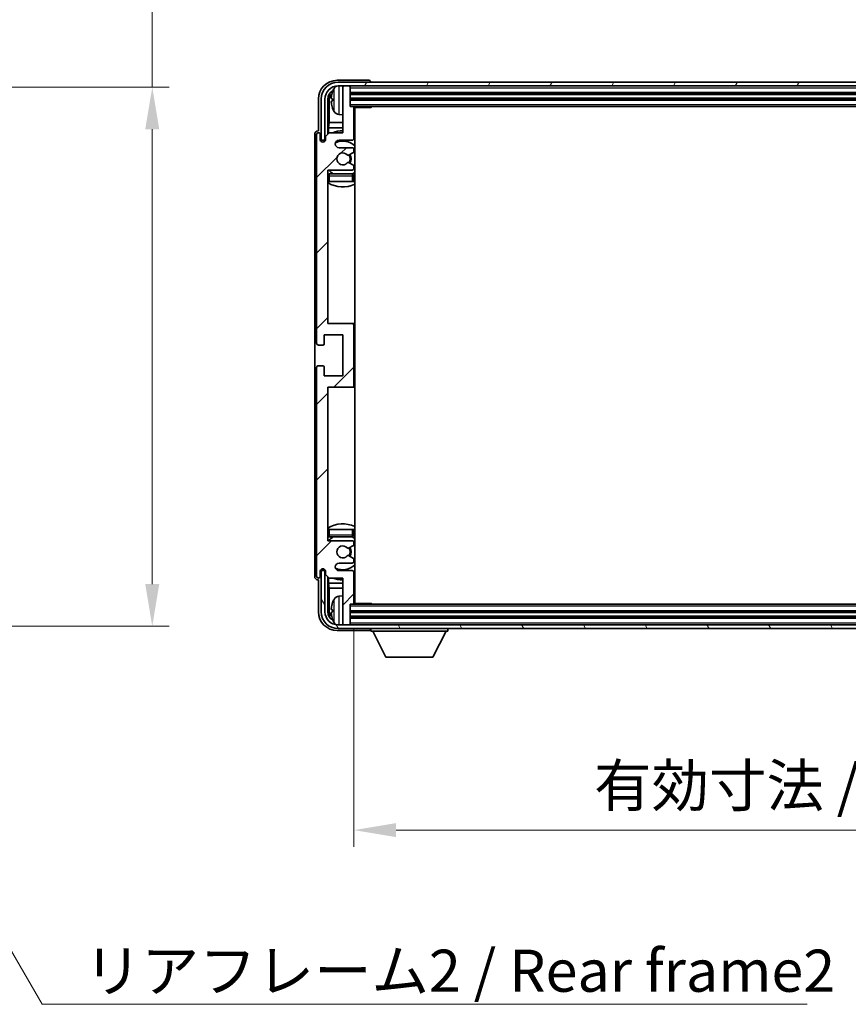
# Model space of a CAD drawing. Units: millimetres. Extents: x 0 to 9650, y 0 to 1264.
# Drawn here: x 2515 to 2736, y 754 to 1018 of the extents above; entities that cross this region are included whole.
import ezdxf

# ---------------------------------------------------------------- set-up
doc = ezdxf.new("R2010")
doc.units = ezdxf.units.MM
doc.header["$LTSCALE"] = 3
doc.layers.get('Defpoints').update_dxf_attribs({"lineweight": 25})
for name, color, linetype, lineweight in [('Dimension (ISO)', 7, 'Continuous', 18), ('Hatch (ISO)', 1, 'Continuous', 18), ('Symbol (ISO)', 7, 'Continuous', 18), ('Visible (ISO)', 7, 'Continuous', 35), ('Visible Narrow (ISO)', 7, 'Continuous', 25)]:
    doc.layers.add(name, color=color, linetype=linetype, lineweight=lineweight)
doc.styles.add('Note Text (TK)', font='txt')
doc.dimstyles.new('Default - Method 1b (TK)', dxfattribs={"dimscale": 3, "dimtxt": 2.5, "dimasz": 2.5, "dimexe": 1, "dimexo": 1.5, "dimgap": 1, "dimtad": 1, "dimtoh": 1, "dimrnd": 1e-08, "dimdsep": 46, "dimtxsty": 'Note Text (TK)', "dimcen": 0.09, "dimdle": 5, "dimclrd": 100, "dimclre": 100, "dimclrt": 7, "dimadec": 1, "dimazin": 1, "dimtfac": 1, "dimtmove": 0, "dimatfit": 3, "dimfxl": 1, "dimtolj": 1, "dimlwd": -1, "dimlwe": -1, "dimarcsym": 0})
doc.dimstyles.new('Default - Method 1b (TK)$7', dxfattribs={"dimscale": 3, "dimtxt": 2.5, "dimasz": 2.5, "dimexe": 1, "dimexo": 1.5, "dimgap": 1, "dimtad": 1, "dimtoh": 1, "dimrnd": 1e-08, "dimdsep": 46, "dimtxsty": 'Note Text (TK)', "dimcen": 0.09, "dimdle": 5, "dimclrd": 100, "dimclre": 100, "dimclrt": 7, "dimadec": 1, "dimazin": 1, "dimtfac": 1, "dimtmove": 0, "dimatfit": 3, "dimfxl": 1, "dimtolj": 1, "dimlwd": -1, "dimlwe": -1, "dimarcsym": 0})

# ---------------------------------------------------------------- blocks, each defined once
blk = doc.blocks.new('*D65')
at = {"layer": 'Defpoints', "color": 0}
for p in [(2464.44, 999.49), (2464.44, 855.49), (2549.94, 855.49)]:
    blk.add_point(p, dxfattribs=at)
at = {"layer": 'Dimension (ISO)', "color": 100}
for p, q in [((2549.94, 999.49), (2549.94, 1195.14)), ((2471.19, 999.49), (2554.44, 999.49)), ((2549.94, 866.74), (2549.94, 988.24)), ((2471.19, 855.49), (2554.44, 855.49))]:
    blk.add_line(p, q, dxfattribs=at)
for points in [[(2548.06, 988.24), (2551.81, 988.24), (2549.94, 999.49)], [(2548.06, 866.74), (2551.81, 866.74), (2549.94, 855.49)]]:
    blk.add_solid(points, dxfattribs=at)
at = {"layer": 'Dimension (ISO)', "color": 7, "insert": (2538.02, 1019.52), "char_height": 11.25, "attachment_point": 4, "rotation": 90, "style": 'Note Text (TK)'}
blk.add_mtext('\\A1;\\fＭＳ Ｐゴシック|b0|i0;\\H11.2500;有効寸法 / Max dim. 144', dxfattribs=at)
blk = doc.blocks.new('*D66')
at = {"layer": 'Defpoints', "color": 0}
for p in [(2603.82, 861.63), (2902.82, 861.63), (2902.82, 801.01)]:
    blk.add_point(p, dxfattribs=at)
at = {"layer": 'Dimension (ISO)', "color": 100}
for p, q in [((2603.82, 854.88), (2603.82, 796.51)), ((2902.82, 854.88), (2902.82, 796.51)), ((2615.07, 801.01), (2891.57, 801.01))]:
    blk.add_line(p, q, dxfattribs=at)
for points in [[(2615.07, 802.88), (2615.07, 799.13), (2603.82, 801.01)], [(2891.57, 802.88), (2891.57, 799.13), (2902.82, 801.01)]]:
    blk.add_solid(points, dxfattribs=at)
at = {"layer": 'Dimension (ISO)', "color": 7, "insert": (2667.96, 812.92), "char_height": 11.25, "attachment_point": 4, "style": 'Note Text (TK)'}
blk.add_mtext('\\A1;\\fＭＳ Ｐゴシック|b0|i0;\\H11.2500;有効寸法 / Max dim. 299', dxfattribs=at)

msp = doc.modelspace()

# ---------------------------------------------------------------- hatches: boundary and pattern name
at = {"layer": 'Hatch (ISO)'}
h = msp.add_hatch(dxfattribs=at)
h.set_pattern_fill('ANSI31', color=256, scale=114.3, style=0)
h.set_pattern_definition([(45, (1117.75, -36), (-10.10279, 10.10279), [])])
edge = h.paths.add_edge_path()
edge.add_line((2597.1733, 868.3292), (2600.8233, 868.3292))
edge.add_line((2600.8233, 868.3292), (2600.8233, 856.1292))
edge.add_ellipse((2601.1233, 856.1292), major_axis=(-0.3, 0), ratio=1, start_angle=0, end_angle=90)
edge.add_line((2601.1233, 855.8292), (2602.5233, 855.8292))
edge.add_ellipse((2602.5233, 856.1292), major_axis=(0, -0.3), ratio=1, start_angle=0, end_angle=90)
edge.add_line((2602.8233, 856.1292), (2602.8233, 861.3292))
edge.add_line((2602.8233, 861.3292), (2603.5233, 861.3292))
edge.add_ellipse((2603.5233, 861.6292), major_axis=(0, -0.3), ratio=1, start_angle=0, end_angle=90)
edge.add_line((2603.8233, 861.6292), (2603.8233, 869.8292))
edge.add_ellipse((2603.3233, 869.8292), major_axis=(0.5, 0), ratio=1, start_angle=0, end_angle=90)
edge.add_line((2603.3233, 870.3292), (2599.8233, 870.3292))
edge.add_ellipse((2599.8233, 871.3292), major_axis=(0, -1), ratio=1, start_angle=180, end_angle=360, ccw=False)
edge.add_line((2599.8233, 872.3292), (2603.3233, 872.3292))
edge.add_ellipse((2603.3233, 872.8292), major_axis=(0, -0.5), ratio=1, start_angle=0, end_angle=90)
edge.add_line((2603.8233, 872.8292), (2603.8233, 873.3394))
edge.add_ellipse((2603.5233, 873.3394), major_axis=(0.3, 0), ratio=1, start_angle=0, end_angle=60)
edge.add_line((2603.6733, 873.5992), (2602.4, 874.3343))
edge.add_ellipse((2602.25, 874.0745), major_axis=(0.15, 0.2598), ratio=1, start_angle=0, end_angle=78.671012)
edge.add_ellipse((2600.8233, 875.3292), major_axis=(1.2015, -1.0566), ratio=1, start_angle=82.662386, end_angle=360, ccw=False)
edge.add_ellipse((2602.2499, 876.5841), major_axis=(-0.2253, -0.1981), ratio=1, start_angle=0, end_angle=77.981127)
edge.add_line((2602.3968, 876.3225), (2603.6701, 877.0375))
edge.add_ellipse((2603.5233, 877.2991), major_axis=(0.1469, -0.2616), ratio=1, start_angle=0, end_angle=60.685474)
edge.add_line((2603.8233, 877.2991), (2603.8233, 877.8292))
edge.add_ellipse((2603.3233, 877.8292), major_axis=(0.5, 0), ratio=1, start_angle=0, end_angle=90)
edge.add_line((2603.3233, 878.3292), (2596.8233, 878.3292))
edge.add_line((2596.8233, 878.3292), (2596.8233, 919.3292))
edge.add_line((2596.8233, 919.3292), (2603.3233, 919.3292))
edge.add_ellipse((2603.3233, 919.8292), major_axis=(0, -0.5), ratio=1, start_angle=0, end_angle=90)
edge.add_line((2603.8233, 919.8292), (2603.8233, 935.8292))
edge.add_ellipse((2603.3233, 935.8292), major_axis=(0.5, 0), ratio=1, start_angle=0, end_angle=90)
edge.add_line((2603.3233, 936.3292), (2596.8233, 936.3292))
edge.add_line((2596.8233, 936.3292), (2596.8233, 977.3292))
edge.add_line((2596.8233, 977.3292), (2603.3233, 977.3292))
edge.add_ellipse((2603.3233, 977.8292), major_axis=(0, -0.5), ratio=1, start_angle=0, end_angle=90)
edge.add_line((2603.8233, 977.8292), (2603.8233, 978.3594))
edge.add_ellipse((2603.5233, 978.3594), major_axis=(0.3, 0), ratio=1, start_angle=0, end_angle=60.685474)
edge.add_line((2603.6701, 978.621), (2602.3968, 979.336))
edge.add_ellipse((2602.2499, 979.0744), major_axis=(0.1469, 0.2616), ratio=1, start_angle=0, end_angle=77.981127)
edge.add_ellipse((2600.8233, 980.3292), major_axis=(1.2014, -1.0567), ratio=1, start_angle=82.662386, end_angle=360, ccw=False)
edge.add_ellipse((2602.25, 981.584), major_axis=(-0.2253, -0.1981), ratio=1, start_angle=0, end_angle=78.671012)
edge.add_line((2602.4, 981.3242), (2603.6733, 982.0593))
edge.add_ellipse((2603.5233, 982.3191), major_axis=(0.15, -0.2598), ratio=1, start_angle=0, end_angle=60)
edge.add_line((2603.8233, 982.3191), (2603.8233, 982.8292))
edge.add_ellipse((2603.3233, 982.8292), major_axis=(0.5, 0), ratio=1, start_angle=0, end_angle=90)
edge.add_line((2603.3233, 983.3292), (2599.8233, 983.3292))
edge.add_ellipse((2599.8233, 984.3292), major_axis=(0, -1), ratio=1, start_angle=180, end_angle=360, ccw=False)
edge.add_line((2599.8233, 985.3292), (2603.3233, 985.3292))
edge.add_ellipse((2603.3233, 985.8292), major_axis=(0, -0.5), ratio=1, start_angle=0, end_angle=90)
edge.add_line((2603.8233, 985.8292), (2603.8233, 994.0292))
edge.add_ellipse((2603.5233, 994.0292), major_axis=(0.3, 0), ratio=1, start_angle=0, end_angle=90)
edge.add_line((2603.5233, 994.3292), (2602.8233, 994.3292))
edge.add_line((2602.8233, 994.3292), (2602.8233, 999.5292))
edge.add_ellipse((2602.5233, 999.5292), major_axis=(0.3, 0), ratio=1, start_angle=0, end_angle=90)
edge.add_line((2602.5233, 999.8292), (2601.1233, 999.8292))
edge.add_ellipse((2601.1233, 999.5292), major_axis=(0, 0.3), ratio=1, start_angle=0, end_angle=90)
edge.add_line((2600.8233, 999.5292), (2600.8233, 987.3292))
edge.add_line((2600.8233, 987.3292), (2597.1733, 987.3292))
edge.add_line((2597.1733, 987.3292), (2596.1733, 986.3292))
edge.add_line((2596.1733, 986.3292), (2596.1733, 985.4292))
edge.add_ellipse((2595.4983, 985.5089), major_axis=(0.675, -0.0797), ratio=1, start_angle=193.465843, end_angle=360, ccw=False)
edge.add_line((2594.8233, 985.4292), (2594.8233, 986.8292))
edge.add_ellipse((2594.3233, 986.8292), major_axis=(0.5, 0), ratio=1, start_angle=0, end_angle=180)
edge.add_line((2593.8233, 986.8292), (2593.8233, 931.0792))
edge.add_ellipse((2594.3233, 931.0792), major_axis=(-0.5, 0), ratio=1, start_angle=0, end_angle=90)
edge.add_line((2594.3233, 930.5792), (2595.5233, 930.5792))
edge.add_ellipse((2595.5233, 930.8792), major_axis=(0, -0.3), ratio=1, start_angle=0, end_angle=90)
edge.add_line((2595.8233, 930.8792), (2595.8233, 933.3292))
edge.add_line((2595.8233, 933.3292), (2600.8233, 933.3292))
edge.add_line((2600.8233, 933.3292), (2600.8233, 922.3292))
edge.add_line((2600.8233, 922.3292), (2595.8233, 922.3292))
edge.add_line((2595.8233, 922.3292), (2595.8233, 924.7792))
edge.add_ellipse((2595.5233, 924.7792), major_axis=(0.3, 0), ratio=1, start_angle=0, end_angle=90)
edge.add_line((2595.5233, 925.0792), (2594.3233, 925.0792))
edge.add_ellipse((2594.3233, 924.5792), major_axis=(0, 0.5), ratio=1, start_angle=0, end_angle=90)
edge.add_line((2593.8233, 924.5792), (2593.8233, 868.8292))
edge.add_ellipse((2594.3233, 868.8292), major_axis=(-0.5, 0), ratio=1, start_angle=0, end_angle=180)
edge.add_line((2594.8233, 868.8292), (2594.8233, 870.2292))
edge.add_ellipse((2595.4983, 870.1496), major_axis=(-0.675, 0.0797), ratio=1, start_angle=193.465843, end_angle=360, ccw=False)
edge.add_line((2596.1733, 870.2292), (2596.1733, 869.3292))
edge.add_line((2596.1733, 869.3292), (2597.1733, 868.3292))
h = msp.add_hatch(dxfattribs=at)
h.set_pattern_fill('ANSI31', color=256, scale=114.3, angle=14.999978, style=0)
h.set_pattern_definition([(60, (1117.75, -36), (-12.37334, 7.14375), [])])
edge = h.paths.add_edge_path()
edge.add_ellipse((2907.0733, 996.3292), major_axis=(0, 3.5), ratio=1, start_angle=270, end_angle=360)
edge.add_line((2907.0733, 999.8292), (2905.5233, 999.8292))
edge.add_line((2905.5233, 999.8292), (2904.1233, 999.8292))
edge.add_line((2904.1233, 999.8292), (2602.5233, 999.8292))
edge.add_line((2602.5233, 999.8292), (2601.1233, 999.8292))
edge.add_line((2601.1233, 999.8292), (2599.5733, 999.8292))
edge.add_ellipse((2599.5733, 996.3292), major_axis=(-3.5, 0), ratio=1, start_angle=270, end_angle=360)
edge.add_line((2596.0733, 996.3292), (2596.0733, 985.3292))
edge.add_line((2596.0733, 985.3292), (2595.0733, 985.3292))
edge.add_line((2595.0733, 985.3292), (2595.0733, 996.3292))
edge.add_ellipse((2599.5733, 996.3292), major_axis=(0, 4.5), ratio=1, start_angle=0, end_angle=90, ccw=False)
edge.add_line((2599.5733, 1000.8292), (2907.0733, 1000.8292))
edge.add_ellipse((2907.0733, 996.3292), major_axis=(4.5, 0), ratio=1, start_angle=0, end_angle=90, ccw=False)
edge.add_line((2911.5733, 996.3292), (2911.5733, 985.3292))
edge.add_line((2911.5733, 985.3292), (2910.5733, 985.3292))
edge.add_line((2910.5733, 985.3292), (2910.5733, 996.3292))
h = msp.add_hatch(dxfattribs=at)
h.set_pattern_fill('ANSI31', color=256, scale=114.3, angle=75.000175, style=0)
h.set_pattern_definition([(120.0002, (1117.75, -36), (-12.37332, -7.14379), [])])
edge = h.paths.add_edge_path()
edge.add_ellipse((2599.5733, 859.3292), major_axis=(0, -3.5), ratio=1, start_angle=270, end_angle=360)
edge.add_line((2599.5733, 855.8292), (2601.1233, 855.8292))
edge.add_line((2601.1233, 855.8292), (2602.5233, 855.8292))
edge.add_line((2602.5233, 855.8292), (2904.1233, 855.8292))
edge.add_line((2904.1233, 855.8292), (2905.5233, 855.8292))
edge.add_line((2905.5233, 855.8292), (2907.0733, 855.8292))
edge.add_ellipse((2907.0733, 859.3292), major_axis=(3.5, 0), ratio=1, start_angle=270, end_angle=360)
edge.add_line((2910.5733, 859.3292), (2910.5733, 870.3292))
edge.add_line((2910.5733, 870.3292), (2911.5733, 870.3292))
edge.add_line((2911.5733, 870.3292), (2911.5733, 859.3292))
edge.add_ellipse((2907.0733, 859.3292), major_axis=(0, -4.5), ratio=1, start_angle=0, end_angle=90, ccw=False)
edge.add_line((2907.0733, 854.8292), (2599.5733, 854.8292))
edge.add_ellipse((2599.5733, 859.3292), major_axis=(-4.5, 0), ratio=1, start_angle=0, end_angle=90, ccw=False)
edge.add_line((2595.0733, 859.3292), (2595.0733, 870.3292))
edge.add_line((2595.0733, 870.3292), (2596.0733, 870.3292))
edge.add_line((2596.0733, 870.3292), (2596.0733, 859.3292))

# ---------------------------------------------------------------- linework, layer by layer
at = {"layer": 'Visible (ISO)'}
for p, q in [((2607.8236, 1001.3292), (2599.3202, 1001.3292)), ((2907.0733, 1000.8292), (2599.5733, 1000.8292)), ((2599.5733, 999.8292), (2907.0733, 999.8292)), ((2600.8233, 999.5292), (2600.8233, 999.8292)), ((2602.5233, 999.8292), (2601.1233, 999.8292)), ((2602.8233, 999.5292), (2602.8233, 999.8292)), ((2608.3233, 1000.8292), (2608.3233, 1000.8295)), ((2600.8233, 999.5292), (2600.8233, 987.3292)), ((2602.8233, 994.3292), (2602.8233, 999.5292)), ((2602.8233, 997.8292), (2903.8233, 997.8292)), ((2594.3233, 996.3323), (2594.3233, 987.8292)), ((2595.0733, 996.3292), (2595.0733, 985.3292)), ((2596.0733, 985.3292), (2596.0733, 996.3292)), ((2596.8248, 986.9808), (2596.8248, 996.3292)), ((2597.174, 995.98), (2597.174, 990.0505)), ((2598.1093, 996.3616), (2598.1093, 995.7969)), ((2602.8233, 996.3292), (2903.8233, 996.3292)), ((2599.7643, 992.1719), (2600.8233, 992.0792)), ((2603.5233, 994.3292), (2602.8233, 994.3292)), ((2603.5233, 994.3292), (2903.1233, 994.3292)), ((2603.8191, 994.0792), (2608.3937, 994.0792)), ((2603.8233, 985.8292), (2603.8233, 994.0292)), ((2604.0733, 861.5792), (2604.0733, 994.0792)), ((2608.3937, 994.0792), (2608.3937, 994.3292)), ((2608.6438, 994.3292), (2608.3937, 994.0792)), ((2596.9819, 988.6414), (2597.174, 990.0505)), ((2600.8233, 990.0505), (2597.174, 990.0505)), ((2604.0733, 990.0505), (2603.8233, 990.0505)), ((2593.3233, 986.8299), (2593.3233, 868.8286)), ((2593.8233, 986.8292), (2593.8233, 931.0792)), ((2594.3233, 987.8292), (2594.3227, 987.8292)), ((2594.8233, 985.4292), (2594.8233, 986.8292)), ((2597.1733, 987.3292), (2596.1733, 986.3292)), ((2596.9819, 988.6414), (2596.9819, 987.1379)), ((2600.8233, 988.6414), (2596.9819, 988.6414)), ((2600.8233, 987.3292), (2597.1733, 987.3292)), ((2604.0733, 988.6414), (2603.8233, 988.6414)), ((2595.0733, 985.3292), (2596.0733, 985.3292)), ((2595.8248, 984.9128), (2595.8248, 985.1278)), ((2595.8946, 984.9568), (2595.8946, 985.058)), ((2596.0247, 985.3277), (2596.1533, 985.3277)), ((2596.0945, 985.2579), (2596.1299, 985.2579)), ((2596.1733, 986.3292), (2596.1733, 985.4292)), ((2599.8233, 985.3292), (2603.3233, 985.3292)), ((2603.3233, 983.3292), (2599.8233, 983.3292)), ((2602.4, 981.3242), (2603.6733, 982.0593)), ((2603.8233, 982.3191), (2603.8233, 982.8292)), ((2603.6701, 978.621), (2602.3968, 979.336)), ((2596.8233, 936.3292), (2596.8233, 977.3292)), ((2596.8233, 977.3292), (2603.3233, 977.3292)), ((2603.3233, 976.3292), (2597.3233, 976.3292)), ((2603.8233, 977.8292), (2603.8233, 978.3594)), ((2597.3233, 974.3292), (2596.8233, 974.3292)), ((2603.3233, 974.3292), (2597.3233, 974.3292)), ((2603.8233, 974.3292), (2603.3233, 974.3292)), ((2603.8233, 974.3292), (2603.8233, 975.8292)), ((2603.3233, 936.3292), (2596.8233, 936.3292)), ((2604.0733, 936.3292), (2603.3233, 936.3292)), ((2603.8233, 919.8292), (2603.8233, 935.8292)), ((2595.8233, 930.8792), (2595.8233, 933.3292)), ((2595.8233, 933.3292), (2600.8233, 933.3292)), ((2600.8233, 933.3292), (2600.8233, 922.3292)), ((2594.3233, 930.5792), (2595.5233, 930.5792)), ((2593.8233, 924.5792), (2593.8233, 868.8292)), ((2595.5233, 925.0792), (2594.3233, 925.0792)), ((2595.8233, 922.3292), (2595.8233, 924.7792)), ((2600.8233, 922.3292), (2595.8233, 922.3292)), ((2596.8233, 878.3292), (2596.8233, 919.3292)), ((2596.8233, 919.3292), (2603.3233, 919.3292)), ((2603.3233, 919.3292), (2604.0733, 919.3292)), ((2596.8233, 881.3292), (2597.3233, 881.3292)), ((2597.3233, 881.3292), (2603.3233, 881.3292)), ((2603.3233, 881.3292), (2603.8233, 881.3292)), ((2603.8233, 879.8292), (2603.8233, 881.3292)), ((2597.3233, 879.3292), (2603.3233, 879.3292)), ((2603.3233, 878.3292), (2596.8233, 878.3292)), ((2602.3968, 876.3225), (2603.6701, 877.0375)), ((2603.8233, 877.2991), (2603.8233, 877.8292)), ((2603.6733, 873.5992), (2602.4, 874.3343)), ((2603.8233, 872.8292), (2603.8233, 873.3394)), ((2595.8248, 870.5306), (2595.8248, 870.7457)), ((2595.8946, 870.6005), (2595.8946, 870.7017)), ((2599.8233, 872.3292), (2603.3233, 872.3292)), ((2594.8233, 868.8292), (2594.8233, 870.2292)), ((2596.0733, 870.3292), (2595.0733, 870.3292)), ((2595.0733, 870.3292), (2595.0733, 859.3292)), ((2596.1533, 870.3308), (2596.0247, 870.3308)), ((2596.0733, 859.3292), (2596.0733, 870.3292)), ((2596.1299, 870.4006), (2596.0945, 870.4006)), ((2596.1733, 870.2292), (2596.1733, 869.3292)), ((2596.1733, 869.3292), (2597.1733, 868.3292)), ((2596.8248, 859.3292), (2596.8248, 868.6777)), ((2596.9819, 868.5206), (2596.9819, 867.0171)), ((2597.1733, 868.3292), (2600.8233, 868.3292)), ((2603.3233, 870.3292), (2599.8233, 870.3292)), ((2600.8233, 868.3292), (2600.8233, 856.1292)), ((2603.8233, 861.6292), (2603.8233, 869.8292)), ((2594.3227, 867.8292), (2594.3233, 867.8292)), ((2594.3233, 867.8292), (2594.3233, 859.3262)), ((2596.9819, 867.0171), (2600.8233, 867.0171)), ((2596.9819, 867.0171), (2597.174, 865.608)), ((2597.174, 865.608), (2600.8233, 865.608)), ((2597.174, 865.608), (2597.174, 859.6785)), ((2603.8233, 867.0171), (2604.0733, 867.0171)), ((2603.8233, 865.608), (2604.0733, 865.608)), ((2599.7643, 863.4866), (2600.8233, 863.5792)), ((2602.8233, 856.1292), (2602.8233, 861.3292)), ((2602.8233, 861.3292), (2603.5233, 861.3292)), ((2903.1233, 861.3292), (2603.5233, 861.3292)), ((2603.8191, 861.5792), (2608.3937, 861.5792)), ((2608.3937, 861.3292), (2608.3937, 861.5792)), ((2608.6438, 861.3292), (2608.3937, 861.5792)), ((2598.1093, 859.8616), (2598.1093, 859.2969)), ((2903.8233, 859.3292), (2602.8233, 859.3292)), ((2903.8233, 857.8292), (2602.8233, 857.8292)), ((2907.0733, 855.8292), (2599.5733, 855.8292)), ((2600.8233, 855.8292), (2600.8233, 856.1292)), ((2601.1233, 855.8292), (2602.5233, 855.8292)), ((2602.8233, 855.8292), (2602.8233, 856.1292)), ((2599.3202, 854.3292), (2607.8236, 854.3292)), ((2599.5733, 854.8292), (2907.0733, 854.8292)), ((2608.3233, 854.8292), (2608.3233, 854.1292)), ((2608.3233, 854.1292), (2628.9233, 854.1292)), ((2612.3733, 847.2292), (2608.8233, 854.1292)), ((2624.8733, 847.2292), (2628.4233, 854.1292)), ((2628.9233, 854.8292), (2628.9233, 854.1292)), ((2612.3733, 847.2292), (2624.8733, 847.2292))]:
    msp.add_line(p, q, dxfattribs=at)
for centre, radius, start, end in [((2599.5733, 996.3292), 4.5, 90, 180), ((2599.5733, 996.3292), 3.5, 90, 180), ((2599.9038, 998.3927), 1.6, 118.15067, 151.827266), ((2601.1233, 999.5292), 0.3, 90, 180), ((2602.5233, 999.5292), 0.3, 0, 90), ((2598.2339, 998.2639), 0.1246, 159.960393, 178.185174), ((2604.2233, 996.0792), 6.5, 151.827266, 159.960393), ((2598.2339, 993.8946), 0.1246, 181.814826, 200.039607), ((2604.2233, 996.0792), 6.5, 200.039607, 208.172734), ((2599.9038, 993.7658), 1.6, 208.172734, 265), ((2603.5233, 994.0292), 0.3, 0, 90), ((2604.3233, 993.8292), 0.5, 150, 240), ((2604.3233, 991.8292), 0.5, 120, 240), ((2594.3233, 986.8292), 0.5, 0, 180), ((2600.8233, 980.3292), 7.5, 90, 111.03947), ((2600.8233, 980.3292), 7.5, 64.320711, 66.421822), ((2595.4983, 985.5089), 0.6797, 186.732921, 353.267079), ((2599.8233, 984.3292), 1, 90, 270), ((2600.8233, 980.3292), 4.75, 46.826449, 114.136249), ((2603.3233, 985.8292), 0.5, 270, 0), ((2600.8233, 980.3292), 1.6, 41.328988, 318.666601), ((2602.25, 981.584), 0.3, 221.328988, 300), ((2600.8233, 980.3292), 2, 327.944419, 32.098648), ((2600.8233, 980.3292), 2.25, 328.249176, 31.865377), ((2603.3233, 982.8292), 0.5, 0, 90), ((2603.5233, 982.3191), 0.3, 300, 0), ((2602.2499, 979.0744), 0.3, 60.685474, 138.666601), ((2603.5233, 978.3594), 0.3, 0, 60.685474), ((2597.3233, 975.8292), 0.5, 90, 180), ((2600.8233, 980.3292), 4.75, 219.166711, 237.363102), ((2603.3233, 977.8292), 0.5, 270, 0), ((2603.3233, 975.8292), 0.5, 0, 90), ((2600.8233, 980.3292), 4.75, 302.564701, 313.173551), ((2600.8233, 980.3292), 7.5, 237.769047, 295.679289), ((2603.3233, 935.8292), 0.5, 0, 90), ((2594.3233, 931.0792), 0.5, 180, 270), ((2595.5233, 930.8792), 0.3, 270, 0), ((2594.3233, 924.5792), 0.5, 90, 180), ((2595.5233, 924.7792), 0.3, 0, 90), ((2603.3233, 919.8292), 0.5, 270, 0), ((2600.8233, 875.3292), 7.5, 64.320711, 122.230953), ((2597.3233, 879.8292), 0.5, 180, 270), ((2600.8233, 875.3292), 4.75, 122.636898, 140.833289), ((2603.3233, 879.8292), 0.5, 270, 0), ((2600.8233, 875.3292), 4.75, 46.826449, 57.435299), ((2600.8233, 875.3292), 1.6, 41.333399, 318.671012), ((2602.2499, 876.5841), 0.3, 221.333399, 299.314526), ((2600.8233, 875.3292), 2, 327.901352, 32.055581), ((2600.8233, 875.3292), 2.25, 328.134623, 31.750824), ((2603.3233, 877.8292), 0.5, 0, 90), ((2603.5233, 877.2991), 0.3, 299.314526, 0), ((2602.25, 874.0745), 0.3, 60, 138.671012), ((2603.5233, 873.3394), 0.3, 0, 60), ((2595.4983, 870.1496), 0.6797, 6.732921, 173.267079), ((2599.8233, 871.3292), 1, 90, 270), ((2600.8233, 875.3292), 4.75, 245.863751, 313.173551), ((2603.3233, 872.8292), 0.5, 270, 0), ((2594.3233, 868.8292), 0.5, 180, 0), ((2600.8233, 875.3292), 7.5, 248.96053, 270), ((2603.3233, 869.8292), 0.5, 0, 90), ((2600.8233, 875.3292), 7.5, 293.578178, 295.679289), ((2599.9038, 861.8927), 1.6, 95, 151.827266), ((2604.3233, 863.8292), 0.5, 120, 240), ((2598.2339, 861.7639), 0.1246, 159.960393, 178.185174), ((2604.2233, 859.5792), 6.5, 151.827266, 159.960393), ((2603.5233, 861.6292), 0.3, 270, 0), ((2604.3233, 861.8292), 0.5, 120, 210), ((2599.5733, 859.3292), 4.5, 180, 270), ((2599.5733, 859.3292), 3.5, 180, 270), ((2598.2339, 857.3946), 0.1246, 181.814826, 200.039607), ((2604.2233, 859.5792), 6.5, 200.039607, 208.172734), ((2599.9038, 857.2658), 1.6, 208.172734, 241.84933), ((2601.1233, 856.1292), 0.3, 180, 270), ((2602.5233, 856.1292), 0.3, 270, 0)]:
    msp.add_arc(centre, radius, start, end, dxfattribs=at)
for centre, major_axis, ratio, start_param, end_param in [((2599.3263, 996.3262), (-3.5398, 3.5398), 0.99878277, 5.49839613, 7.06797448), ((2607.823, 1000.8289), (0.354, 0.354), 0.99878277, 5.49839613, 7.06797448), ((2599.3263, 996.3262), (-1.7699, 1.7699), 0.99878277, 5.955351, 7.06797448), ((2599.6755, 995.977), (-1.7699, 1.7699), 0.99878277, 6.25050164, 7.06797448), ((2604.211, 996.0721), (-3.2829, 5.6083), 0.99488747, 0.69485901, 0.93384331), ((2604.211, 995.9396), (-6.4737, 0.5671), 0.05101764, 0.10959827, 0.34858257), ((2604.211, 996.2189), (-6.4737, -0.5671), 0.05101764, 5.93460274, 6.17358703), ((2604.211, 996.0864), (3.2829, 5.6083), 0.99488747, 2.20774935, 2.44673364), ((2594.3239, 986.8286), (-0.708, 0.708), 0.99878277, 5.49839613, 7.06797448), ((2596.0249, 985.1276), (-0.1416, 0.1416), 0.99878277, 5.49839613, 7.06797448), ((2596.0948, 985.0578), (-0.1416, 0.1416), 0.99878277, 5.49839613, 7.06797448), ((2594.3239, 868.8299), (-0.708, -0.708), 0.99878277, 5.49839613, 7.06797448), ((2596.0249, 870.5309), (-0.1416, -0.1416), 0.99878277, 5.49839613, 7.06797448), ((2596.0948, 870.6007), (-0.1416, -0.1416), 0.99878277, 5.49839613, 7.06797448), ((2604.211, 859.5721), (-3.2829, 5.6083), 0.99488747, 0.69485901, 0.93384331), ((2599.3263, 859.3323), (-3.5398, -3.5398), 0.99878277, 5.49839613, 7.06797448), ((2599.3263, 859.3323), (-1.7699, -1.7699), 0.99878277, 5.49839613, 6.61101961), ((2599.6755, 859.6815), (-1.7699, -1.7699), 0.99878277, 5.49839613, 6.31586897), ((2604.211, 859.4396), (-6.4737, 0.5671), 0.05101764, 0.10959827, 0.34858257), ((2604.211, 859.7189), (-6.4737, -0.5671), 0.05101764, 5.93460274, 6.17358703), ((2604.211, 859.5864), (3.2829, 5.6083), 0.99488747, 2.20774935, 2.44673364), ((2607.823, 854.8295), (0.354, -0.354), 0.99878277, 5.49839613, 7.06797448)]:
    msp.add_ellipse(centre, major_axis=major_axis, ratio=ratio, start_param=start_param, end_param=end_param, dxfattribs=at)
for points, knots in [([(2597.773, 996.4672), (2597.7687, 996.4697), (2597.765, 996.4805), (2597.7603, 996.5188), (2597.7594, 996.5462), (2597.7601, 996.6081), (2597.7617, 996.6467), (2597.7669, 996.7187), (2597.7697, 996.7507), (2597.773, 996.782)], [0, 0, 0, 0, 0.0124997785, 0.0124997785, 0.0249995571, 0.0249995571, 0.0375236714, 0.0375236714, 0.0466766062, 0.0466766062, 0.0466766062, 0.0466766062]), ([(2597.773, 995.3765), (2597.7687, 995.4179), (2597.765, 995.4617), (2597.7603, 995.5414), (2597.7594, 995.5773), (2597.7601, 995.6333), (2597.7617, 995.657), (2597.7669, 995.6829), (2597.7697, 995.6894), (2597.773, 995.6913)], [0, 0, 0, 0, 0.0125039067, 0.0125039067, 0.0250078135, 0.0250078135, 0.0375277995, 0.0375277995, 0.0466766392, 0.0466766392, 0.0466766392, 0.0466766392]), ([(2597.773, 859.9672), (2597.7687, 859.9697), (2597.765, 859.9805), (2597.7603, 860.0188), (2597.7594, 860.0462), (2597.7601, 860.1081), (2597.7617, 860.1467), (2597.7669, 860.2187), (2597.7697, 860.2507), (2597.773, 860.282)], [0, 0, 0, 0, 0.0124997785, 0.0124997785, 0.0249995571, 0.0249995571, 0.0375236714, 0.0375236714, 0.0466766062, 0.0466766062, 0.0466766062, 0.0466766062]), ([(2597.773, 858.8765), (2597.7687, 858.9179), (2597.765, 858.9617), (2597.7603, 859.0414), (2597.7594, 859.0773), (2597.7601, 859.1333), (2597.7617, 859.157), (2597.7669, 859.1829), (2597.7697, 859.1894), (2597.773, 859.1913)], [0, 0, 0, 0, 0.0125039067, 0.0125039067, 0.0250078135, 0.0250078135, 0.0375277995, 0.0375277995, 0.0466766392, 0.0466766392, 0.0466766392, 0.0466766392])]:
    msp.add_open_spline(points, degree=3, knots=knots, dxfattribs=at)
at = {"layer": 'Visible Narrow (ISO)'}
for p, q in [((2599.7643, 999.8292), (2599.7643, 992.1719)), ((2598.1168, 998.3066), (2598.1168, 998.2889)), ((2598.4933, 993.0104), (2598.4933, 999.1481)), ((2602.8233, 999.3292), (2903.8233, 999.3292)), ((2602.8233, 998.1292), (2903.8233, 998.1292)), ((2602.8233, 997.5292), (2903.8233, 997.5292)), ((2597.174, 995.98), (2596.8248, 996.3292)), ((2598.1168, 996.3598), (2598.1168, 995.7987)), ((2602.8233, 996.6292), (2903.8233, 996.6292)), ((2602.8233, 996.0292), (2903.8233, 996.0292)), ((2602.8233, 994.8292), (2903.8233, 994.8292)), ((2598.1168, 993.8696), (2598.1168, 993.8519)), ((2595.8248, 985.1278), (2595.8946, 985.058)), ((2596.0945, 985.2579), (2596.0247, 985.3277)), ((2597.3233, 975.8292), (2597.3233, 976.3292)), ((2603.3233, 976.3292), (2603.3233, 975.8292)), ((2596.8233, 975.8292), (2597.3233, 975.8292)), ((2597.3233, 974.3292), (2597.3233, 975.8292)), ((2597.3233, 975.8292), (2603.3233, 975.8292)), ((2603.3233, 975.8292), (2603.8233, 975.8292)), ((2603.3233, 975.8292), (2603.3233, 974.3292)), ((2597.3233, 879.8292), (2597.3233, 881.3292)), ((2603.3233, 881.3292), (2603.3233, 879.8292)), ((2597.3233, 879.8292), (2596.8233, 879.8292)), ((2603.3233, 879.8292), (2597.3233, 879.8292)), ((2597.3233, 879.3292), (2597.3233, 879.8292)), ((2603.8233, 879.8292), (2603.3233, 879.8292)), ((2603.3233, 879.8292), (2603.3233, 879.3292)), ((2595.8946, 870.6005), (2595.8248, 870.5306)), ((2596.0247, 870.3308), (2596.0945, 870.4006)), ((2599.7643, 863.4866), (2599.7643, 855.8292)), ((2598.1168, 861.8066), (2598.1168, 861.7889)), ((2598.4933, 856.5104), (2598.4933, 862.6481)), ((2903.8233, 860.8292), (2602.8233, 860.8292)), ((2596.8248, 859.3292), (2597.174, 859.6785)), ((2598.1168, 859.8598), (2598.1168, 859.2987)), ((2903.8233, 859.6292), (2602.8233, 859.6292)), ((2903.8233, 859.0292), (2602.8233, 859.0292)), ((2903.8233, 858.1292), (2602.8233, 858.1292)), ((2598.1168, 857.3696), (2598.1168, 857.3519)), ((2903.8233, 857.5292), (2602.8233, 857.5292)), ((2903.8233, 856.3292), (2602.8233, 856.3292))]:
    msp.add_line(p, q, dxfattribs=at)

# ---------------------------------------------------------------- texts
at = {"layer": 'Symbol (ISO)', "color": 7, "insert": (2531.7623, 769.0636), "char_height": 11.25, "width": 201.513162, "attachment_point": 1, "line_spacing_factor": 1.5, "style": 'Note Text (TK)'}
msp.add_mtext('{\\fＭＳ Ｐゴシック|b0|i0;リアフレーム2 / Rear frame2}', dxfattribs=at)

# ---------------------------------------------------------------- dimensions: what is measured, and where the dimension line sits
at = {"layer": 'Dimension (ISO)', "color": 100}
dim = msp.add_linear_dim(base=(2549.9357, 855.4879), p1=(2464.4357, 999.4879), p2=(2464.4357, 855.4879), angle=270, text='\\fＭＳ Ｐゴシック|b0|i0;\\H11.2500;有効寸法 / Max dim. <>', dimstyle='Default - Method 1b (TK)', override={"dimscale": 0, "dimtxt": 11.25, "dimasz": 11.25, "dimexe": 4.5, "dimexo": 6.75, "dimgap": 4.5, "dimtoh": 0, "dimdec": 2, "dimcen": 0.405, "dimtol": 0, "dimlim": 0, "dimtp": 0, "dimtm": 0, "dimtdec": 2, "dimtofl": 0, "dimatfit": 2}, dxfattribs=at)
dim.commit()
dim.dimension.update_dxf_attribs({"geometry": '*D65', "text_midpoint": (2549.9357, 1105.0805), "dimtype": 160})
dim = msp.add_linear_dim(base=(2902.8233, 801.0081), p1=(2603.8233, 861.6292), p2=(2902.8233, 861.6292), text='\\fＭＳ Ｐゴシック|b0|i0;\\H11.2500;有効寸法 / Max dim. <>', dimstyle='Default - Method 1b (TK)', override={"dimscale": 0, "dimtxt": 11.25, "dimasz": 11.25, "dimexe": 4.5, "dimexo": 6.75, "dimgap": 4.5, "dimtoh": 0, "dimdec": 2, "dimcen": 0.405, "dimtol": 0, "dimlim": 0, "dimtp": 0, "dimtm": 0, "dimtdec": 2, "dimtofl": 0, "dimatfit": 1}, dxfattribs=at)
dim.commit()
dim.dimension.update_dxf_attribs({"geometry": '*D66', "text_midpoint": (2753.3233, 801.0081), "dimtype": 160})

# ---------------------------------------------------------------- leaders
at = {"layer": 'Symbol (ISO)', "color": 100, "annotation_type": 0, "has_hookline": 1, "hookline_direction": 0, "text_width": 193.1037}
msp.add_leader([(2461.1268, 856.9224), (2520.5123, 754.4673), (2531.7623, 754.4673)], dimstyle='Default - Method 1b (TK)$7', override={"dimscale": 0, "dimtxt": 11.25, "dimasz": 11.25, "dimgap": 0, "dimtad": 1}, dxfattribs=at)

doc.saveas('drawing.dxf')
